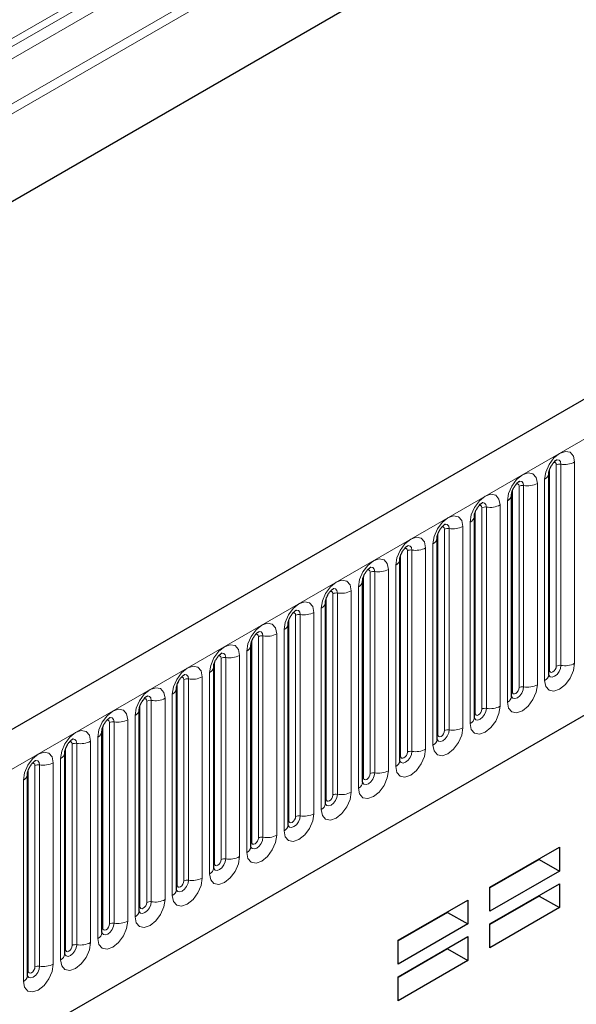
# Model space of a CAD drawing. Units: millimetres. Extents: x 0 to 1506, y 0 to 1228.
# Drawn here: x 120 to 128, y 59 to 74 of the extents above; entities that cross this region are included whole.
import ezdxf

# ---------------------------------------------------------------- set-up
doc = ezdxf.new("R2010")
doc.units = ezdxf.units.MM

msp = doc.modelspace()

# ---------------------------------------------------------------- linework, layer by layer
at = {"color": 8, "linetype": 'Continuous', "lineweight": 18}
for p, q in [((163.1005, 97.4305), (68.2743, 42.6885)), ((163.1276, 97.2982), (68.2743, 42.5406)), ((77.1636, 37.7963), (177.9769, 95.9945)), ((163.1056, 95.9605), (68.2963, 41.2283)), ((80.2161, 35.397), (174.9244, 90.0709)), ((144.0155, 87.3963), (94.8918, 59.0378)), ((143.9416, 87.2328), (94.8178, 58.8743)), ((143.7973, 87.1495), (94.6735, 58.791)), ((143.7732, 86.9522), (94.6495, 58.5937)), ((128.076, 63.892), (128.076, 66.9249)), ((127.699, 63.791), (127.699, 66.8239)), ((127.8001, 63.8493), (127.8001, 66.8822)), ((127.869, 66.8929), (127.869, 63.86)), ((127.6251, 66.6646), (127.6251, 63.6317)), ((127.1384, 63.4674), (127.1384, 66.5003)), ((127.2394, 63.5257), (127.2394, 66.5586)), ((127.3084, 63.5364), (127.3084, 66.5692)), ((127.5154, 66.6013), (127.5154, 63.5684)), ((127.0645, 63.3081), (127.0645, 66.3409)), ((126.5778, 63.1437), (126.5778, 66.1766)), ((126.6788, 63.2021), (126.6788, 66.2349)), ((126.7478, 63.2127), (126.7478, 66.2456)), ((126.9548, 66.2776), (126.9548, 63.2447)), ((126.5038, 62.9844), (126.5038, 66.0173)), ((126.1181, 62.8784), (126.1181, 65.9113)), ((126.1871, 62.8891), (126.1871, 65.9219)), ((126.3941, 65.954), (126.3941, 62.9211)), ((126.0171, 62.8201), (126.0171, 65.853)), ((125.5575, 62.5548), (125.5575, 65.5876)), ((125.6265, 62.5654), (125.6265, 65.5983)), ((125.8335, 65.6303), (125.8335, 62.5974)), ((125.9432, 62.6608), (125.9432, 65.6936)), ((125.4565, 62.4964), (125.4565, 65.5293)), ((125.0659, 62.2418), (125.0659, 65.2747)), ((125.2729, 65.3067), (125.2729, 62.2738)), ((125.3826, 62.3371), (125.3826, 65.37)), ((124.8959, 62.1728), (124.8959, 65.2057)), ((124.9969, 62.2311), (124.9969, 65.264)), ((124.7122, 64.983), (124.7122, 61.9502)), ((124.8219, 62.0135), (124.8219, 65.0463)), ((124.3352, 61.8491), (124.3352, 64.882)), ((124.4362, 61.9075), (124.4362, 64.9403)), ((124.5052, 61.9181), (124.5052, 64.951)), ((124.2613, 61.6898), (124.2613, 64.7227)), ((123.7746, 61.5255), (123.7746, 64.5584)), ((123.8756, 61.5838), (123.8756, 64.6167)), ((123.9446, 61.5945), (123.9446, 64.6274)), ((124.1516, 64.6594), (124.1516, 61.6265)), ((123.7006, 61.3662), (123.7006, 64.399)), ((123.214, 61.2019), (123.214, 64.2347)), ((123.315, 61.2602), (123.315, 64.293)), ((123.384, 61.2708), (123.384, 64.3037)), ((123.591, 64.3357), (123.591, 61.3029)), ((122.7543, 60.9365), (122.7543, 63.9694)), ((122.8233, 60.9472), (122.8233, 63.9801)), ((123.0303, 64.0121), (123.0303, 60.9792)), ((123.14, 61.0425), (123.14, 64.0754)), ((122.6533, 60.8782), (122.6533, 63.9111)), ((122.1937, 60.6129), (122.1937, 63.6457)), ((122.2627, 60.6235), (122.2627, 63.6564)), ((122.4697, 63.6884), (122.4697, 60.6556)), ((122.5794, 60.7189), (122.5794, 63.7518)), ((122.0927, 60.5546), (122.0927, 63.5874)), ((121.9091, 63.3648), (121.9091, 60.3319)), ((122.0187, 60.3952), (122.0187, 63.4281)), ((121.5321, 60.2309), (121.5321, 63.2638)), ((121.6331, 60.2892), (121.6331, 63.3221)), ((121.7021, 60.2999), (121.7021, 63.3328)), ((121.4581, 60.0716), (121.4581, 63.1045)), ((120.9714, 59.9073), (120.9714, 62.9401)), ((121.0724, 59.9656), (121.0724, 62.9984)), ((121.1414, 59.9763), (121.1414, 63.0091)), ((121.3484, 63.0411), (121.3484, 60.0083)), ((120.8975, 59.7479), (120.8975, 62.7808)), ((120.4108, 59.5836), (120.4108, 62.6165)), ((120.5118, 59.6419), (120.5118, 62.6748)), ((120.5808, 59.6526), (120.5808, 62.6855)), ((120.7878, 62.7175), (120.7878, 59.6846)), ((120.3368, 59.4243), (120.3368, 62.4572)), ((119.9512, 59.3183), (119.9512, 62.3512)), ((120.0202, 59.329), (120.0202, 62.3618)), ((120.2271, 62.3938), (120.2271, 59.361)), ((119.8502, 59.26), (119.8502, 62.2928)), ((119.7762, 59.1007), (119.7762, 62.1335))]:
    msp.add_line(p, q, dxfattribs=at)
at = {"color": 7, "linetype": 'Continuous', "lineweight": 25}
for p, q in [((177.6104, 96.3813), (76.7972, 38.1831)), ((163.1056, 95.9605), (68.2963, 41.2283)), ((80.2161, 35.397), (174.9244, 90.0709)), ((127.6879, 63.7192), (127.6879, 66.7521)), ((127.1272, 66.4284), (127.1271, 66.4248)), ((127.1272, 63.3955), (127.1272, 66.4284)), ((126.5666, 66.1048), (126.5665, 66.1011)), ((126.5666, 63.0719), (126.5666, 66.1048)), ((126.0059, 62.7482), (126.0059, 65.7811)), ((126.0059, 65.7811), (126.0059, 65.7775)), ((125.4453, 65.4575), (125.4452, 65.4538)), ((125.4453, 62.4246), (125.4453, 65.4575)), ((124.8847, 65.1338), (124.8846, 65.1302)), ((124.8847, 62.101), (124.8847, 65.1338)), ((124.324, 61.7773), (124.324, 64.8102)), ((124.324, 64.8102), (124.324, 64.8065)), ((123.7634, 64.4865), (123.7633, 64.4829)), ((123.7634, 61.4537), (123.7634, 64.4865)), ((123.2028, 64.1629), (123.2027, 64.1592)), ((123.2028, 61.13), (123.2028, 64.1629)), ((122.6421, 63.8392), (122.642, 63.8356)), ((122.6421, 60.8064), (122.6421, 63.8392)), ((122.0815, 63.5156), (122.0814, 63.5119)), ((122.0815, 60.4827), (122.0815, 63.5156)), ((121.5209, 63.1919), (121.5208, 63.1883)), ((121.5209, 60.1591), (121.5209, 63.1919)), ((120.9602, 62.8683), (120.9601, 62.8647)), ((120.9602, 59.8354), (120.9602, 62.8683)), ((120.3996, 62.5446), (120.3995, 62.541)), ((120.3996, 59.5118), (120.3996, 62.5446)), ((119.839, 62.221), (119.8389, 62.2174)), ((119.839, 59.1881), (119.839, 62.221)), ((126.8007, 60.5189), (127.8476, 61.1232)), ((127.8476, 61.1232), (127.8476, 60.7627)), ((127.5445, 60.9376), (126.8007, 60.5082)), ((127.5445, 60.9483), (127.5445, 60.9376)), ((127.5445, 60.9376), (127.8476, 60.7627)), ((127.8476, 60.7627), (126.8007, 60.1583)), ((126.8007, 59.9674), (127.8476, 60.5718)), ((127.8476, 60.5718), (127.8476, 60.2112)), ((126.8007, 60.1583), (126.8007, 60.5189)), ((127.5445, 60.3862), (126.8007, 59.9568)), ((127.5445, 60.3968), (127.5445, 60.3862)), ((127.5445, 60.3862), (127.8476, 60.2112)), ((125.4195, 59.7215), (126.4664, 60.3259)), ((126.4664, 60.3259), (126.4664, 59.9653)), ((126.1634, 60.1403), (125.4195, 59.7109)), ((126.1634, 60.1509), (126.1634, 60.1403)), ((126.1634, 60.1403), (126.4664, 59.9653)), ((127.8476, 60.2112), (126.8007, 59.6069)), ((126.4664, 59.9653), (125.4195, 59.361)), ((126.8007, 59.6069), (126.8007, 59.9674)), ((125.4195, 59.1701), (126.4664, 59.7745)), ((125.4195, 59.361), (125.4195, 59.7215)), ((126.4664, 59.7745), (126.4664, 59.4139)), ((126.1634, 59.5888), (125.4195, 59.1594)), ((126.1634, 59.5995), (126.1634, 59.5888)), ((126.1634, 59.5888), (126.4664, 59.4139)), ((126.4664, 59.4139), (125.4195, 58.8095)), ((125.4195, 58.8095), (125.4195, 59.1701))]:
    msp.add_line(p, q, dxfattribs=at)
at = {"color": 8, "linetype": 'Continuous', "lineweight": 18, "flags": 128}
for points in [[(128.076, 66.9249), (128.0589, 67.0146), (128.01, 67.0709), (127.9368, 67.0851), (127.8506, 67.0551), (127.7643, 66.9855), (127.6911, 66.8868), (127.6423, 66.7741), (127.6251, 66.6646)], [(127.7596, 66.916), (127.7689, 66.9181), (127.7853, 66.9149), (127.7962, 66.9023), (127.8001, 66.8822)], [(127.8076, 66.9594), (127.8109, 66.9599), (127.8414, 66.9539), (127.8619, 66.9304), (127.869, 66.8929)], [(127.0645, 66.3409), (127.0816, 66.4505), (127.1305, 66.5632), (127.2036, 66.6618), (127.2899, 66.7315), (127.3762, 66.7615), (127.4494, 66.7472), (127.4982, 66.691), (127.5154, 66.6013)], [(127.3084, 66.5692), (127.3012, 66.6067), (127.2808, 66.6303), (127.2502, 66.6362), (127.2466, 66.6357)], [(127.2394, 66.5586), (127.2356, 66.5787), (127.2246, 66.5913), (127.2082, 66.5945), (127.1989, 66.5924)], [(126.5038, 66.0173), (126.521, 66.1268), (126.5699, 66.2395), (126.643, 66.3382), (126.7293, 66.4078), (126.8156, 66.4378), (126.8887, 66.4236), (126.9376, 66.3673), (126.9548, 66.2776)], [(126.7478, 66.2456), (126.7406, 66.2831), (126.7202, 66.3066), (126.6896, 66.3126), (126.686, 66.3121)], [(126.6788, 66.2349), (126.6749, 66.255), (126.664, 66.2676), (126.6476, 66.2708), (126.6383, 66.2687)], [(125.9432, 65.6936), (125.9603, 65.8032), (126.0092, 65.9159), (126.0824, 66.0145), (126.1687, 66.0842), (126.2549, 66.1142), (126.3281, 66.0999), (126.377, 66.0437), (126.3941, 65.954)], [(126.1181, 65.9113), (126.1143, 65.9314), (126.1034, 65.944), (126.087, 65.9472), (126.0777, 65.9451)], [(126.1871, 65.9219), (126.18, 65.9595), (126.1595, 65.983), (126.129, 65.9889), (126.1254, 65.9885)], [(125.3826, 65.37), (125.3997, 65.4795), (125.4486, 65.5922), (125.5217, 65.6909), (125.608, 65.7605), (125.6943, 65.7905), (125.7675, 65.7763), (125.8163, 65.72), (125.8335, 65.6303)], [(125.5575, 65.5876), (125.5537, 65.6077), (125.5427, 65.6203), (125.5263, 65.6235), (125.517, 65.6214)], [(125.6265, 65.5983), (125.6193, 65.6358), (125.5989, 65.6593), (125.5683, 65.6653), (125.5647, 65.6648)], [(124.8219, 65.0463), (124.8391, 65.1559), (124.888, 65.2686), (124.9611, 65.3672), (125.0474, 65.4369), (125.1337, 65.4669), (125.2068, 65.4527), (125.2557, 65.3964), (125.2729, 65.3067)], [(124.9969, 65.264), (124.993, 65.2841), (124.9821, 65.2967), (124.9657, 65.2999), (124.9564, 65.2978)], [(125.0659, 65.2747), (125.0587, 65.3122), (125.0383, 65.3357), (125.0077, 65.3416), (125.0041, 65.3412)], [(124.2613, 64.7227), (124.2784, 64.8322), (124.3273, 64.9449), (124.4005, 65.0436), (124.4868, 65.1132), (124.573, 65.1432), (124.6462, 65.129), (124.6951, 65.0727), (124.7122, 64.983)], [(124.4362, 64.9403), (124.4324, 64.9604), (124.4215, 64.973), (124.4051, 64.9762), (124.3958, 64.9741)], [(124.5052, 64.951), (124.4981, 64.9885), (124.4776, 65.012), (124.4471, 65.018), (124.4435, 65.0175)], [(123.7006, 64.399), (123.7178, 64.5086), (123.7667, 64.6213), (123.8398, 64.7199), (123.9261, 64.7896), (124.0124, 64.8196), (124.0856, 64.8054), (124.1344, 64.7491), (124.1516, 64.6594)], [(123.9446, 64.6274), (123.9374, 64.6649), (123.917, 64.6884), (123.8864, 64.6943), (123.8828, 64.6939)], [(123.8756, 64.6167), (123.8718, 64.6368), (123.8608, 64.6494), (123.8444, 64.6526), (123.8351, 64.6505)], [(123.14, 64.0754), (123.1572, 64.1849), (123.2061, 64.2976), (123.2792, 64.3963), (123.3655, 64.4659), (123.4518, 64.4959), (123.5249, 64.4817), (123.5738, 64.4255), (123.591, 64.3357)], [(123.315, 64.293), (123.3111, 64.3131), (123.3002, 64.3257), (123.2838, 64.3289), (123.2745, 64.3268)], [(123.384, 64.3037), (123.3768, 64.3412), (123.3564, 64.3647), (123.3258, 64.3707), (123.3222, 64.3702)], [(122.5794, 63.7518), (122.5965, 63.8613), (122.6454, 63.974), (122.7186, 64.0727), (122.8048, 64.1423), (122.8911, 64.1723), (122.9643, 64.1581), (123.0132, 64.1018), (123.0303, 64.0121)], [(122.7543, 63.9694), (122.7505, 63.9895), (122.7395, 64.0021), (122.7232, 64.0053), (122.7139, 64.0032)], [(122.8233, 63.9801), (122.8162, 64.0176), (122.7957, 64.0411), (122.7652, 64.047), (122.7616, 64.0466)], [(122.0187, 63.4281), (122.0359, 63.5377), (122.0848, 63.6503), (122.1579, 63.749), (122.2442, 63.8186), (122.3305, 63.8486), (122.4036, 63.8344), (122.4525, 63.7782), (122.4697, 63.6884)], [(127.6251, 63.6317), (127.6423, 63.542), (127.6911, 63.4857), (127.7643, 63.4715), (127.8506, 63.5015), (127.9368, 63.5711), (128.01, 63.6698), (128.0589, 63.7825), (128.076, 63.892)], [(127.869, 63.86), (127.8619, 63.8142), (127.8414, 63.7671), (127.8109, 63.7259), (127.7748, 63.6968), (127.7387, 63.6842), (127.7082, 63.6902), (127.6877, 63.7137), (127.6867, 63.7161)], [(127.6879, 63.7827), (127.6929, 63.787), (127.699, 63.791)], [(127.699, 63.791), (127.7029, 63.7709), (127.7138, 63.7583), (127.7302, 63.7551), (127.7495, 63.7619), (127.7689, 63.7775), (127.7853, 63.7996), (127.7962, 63.8248), (127.8001, 63.8493)], [(122.1937, 63.6457), (122.1899, 63.6658), (122.1789, 63.6784), (122.1625, 63.6816), (122.1532, 63.6795)], [(122.2627, 63.6564), (122.2555, 63.6939), (122.2351, 63.7174), (122.2045, 63.7234), (122.2009, 63.7229)], [(121.4581, 63.1045), (121.4753, 63.214), (121.5241, 63.3267), (121.5973, 63.4254), (121.6836, 63.495), (121.7699, 63.525), (121.843, 63.5108), (121.8919, 63.4545), (121.9091, 63.3648)], [(127.5154, 63.5684), (127.4982, 63.4588), (127.4494, 63.3462), (127.3762, 63.2475), (127.2899, 63.1779), (127.2036, 63.1479), (127.1305, 63.1621), (127.0816, 63.2183), (127.0645, 63.3081)], [(127.1261, 63.3923), (127.1271, 63.39), (127.1475, 63.3665), (127.1781, 63.3606), (127.2142, 63.3731), (127.2502, 63.4022), (127.2808, 63.4435), (127.3012, 63.4906), (127.3084, 63.5364)], [(127.2394, 63.5257), (127.2356, 63.5012), (127.2246, 63.4759), (127.2082, 63.4538), (127.1889, 63.4382), (127.1696, 63.4315), (127.1532, 63.4347), (127.1422, 63.4473), (127.1384, 63.4674)], [(121.6331, 63.3221), (121.6292, 63.3422), (121.6183, 63.3548), (121.6019, 63.358), (121.5926, 63.3559)], [(121.7021, 63.3328), (121.6949, 63.3703), (121.6745, 63.3938), (121.6439, 63.3997), (121.6403, 63.3993)], [(127.1384, 63.4674), (127.1322, 63.4633), (127.1272, 63.459)], [(120.8975, 62.7808), (120.9146, 62.8904), (120.9635, 63.003), (121.0367, 63.1017), (121.1229, 63.1713), (121.2092, 63.2013), (121.2824, 63.1871), (121.3313, 63.1309), (121.3484, 63.0411)], [(126.9548, 63.2447), (126.9376, 63.1352), (126.8887, 63.0225), (126.8156, 62.9238), (126.7293, 62.8542), (126.643, 62.8242), (126.5699, 62.8384), (126.521, 62.8947), (126.5038, 62.9844)], [(126.5655, 63.0687), (126.5665, 63.0664), (126.5869, 63.0429), (126.6175, 63.0369), (126.6535, 63.0495), (126.6896, 63.0786), (126.7202, 63.1198), (126.7406, 63.1669), (126.7478, 63.2127)], [(126.6788, 63.2021), (126.6749, 63.1775), (126.664, 63.1523), (126.6476, 63.1302), (126.6283, 63.1146), (126.6089, 63.1079), (126.5926, 63.111), (126.5816, 63.1236), (126.5778, 63.1437)], [(121.1414, 63.0091), (121.1343, 63.0466), (121.1138, 63.0701), (121.0833, 63.0761), (121.0797, 63.0756)], [(126.5778, 63.1437), (126.5716, 63.1397), (126.5666, 63.1354)], [(121.0724, 62.9984), (121.0686, 63.0185), (121.0576, 63.0311), (121.0413, 63.0343), (121.0319, 63.0322)], [(126.3941, 62.9211), (126.377, 62.8116), (126.3281, 62.6989), (126.2549, 62.6002), (126.1687, 62.5306), (126.0824, 62.5006), (126.0092, 62.5148), (125.9603, 62.571), (125.9432, 62.6608)], [(120.3368, 62.4572), (120.354, 62.5667), (120.4029, 62.6794), (120.476, 62.7781), (120.5623, 62.8477), (120.6486, 62.8777), (120.7217, 62.8635), (120.7706, 62.8072), (120.7878, 62.7175)], [(120.5808, 62.6855), (120.5736, 62.723), (120.5532, 62.7465), (120.5226, 62.7524), (120.519, 62.752)], [(126.0048, 62.745), (126.0058, 62.7428), (126.0263, 62.7192), (126.0568, 62.7133), (126.0929, 62.7258), (126.129, 62.7549), (126.1595, 62.7962), (126.18, 62.8433), (126.1871, 62.8891)], [(126.0171, 62.8201), (126.011, 62.816), (126.0059, 62.8117)], [(126.1181, 62.8784), (126.1143, 62.8539), (126.1034, 62.8286), (126.087, 62.8065), (126.0676, 62.7909), (126.0483, 62.7842), (126.0319, 62.7874), (126.021, 62.8), (126.0171, 62.8201)], [(120.5118, 62.6748), (120.508, 62.6949), (120.497, 62.7075), (120.4806, 62.7107), (120.4713, 62.7086)], [(125.8335, 62.5974), (125.8163, 62.4879), (125.7675, 62.3752), (125.6943, 62.2766), (125.608, 62.2069), (125.5217, 62.1769), (125.4486, 62.1911), (125.3997, 62.2474), (125.3826, 62.3371)], [(119.7762, 62.1335), (119.7934, 62.2431), (119.8422, 62.3557), (119.9154, 62.4544), (120.0017, 62.524), (120.088, 62.554), (120.1611, 62.5398), (120.21, 62.4836), (120.2271, 62.3938)], [(125.4442, 62.4214), (125.4452, 62.4191), (125.4656, 62.3956), (125.4962, 62.3897), (125.5323, 62.4022), (125.5683, 62.4313), (125.5989, 62.4725), (125.6193, 62.5196), (125.6265, 62.5654)], [(125.4565, 62.4964), (125.4503, 62.4924), (125.4453, 62.4881)], [(125.5575, 62.5548), (125.5537, 62.5302), (125.5427, 62.505), (125.5263, 62.4829), (125.507, 62.4673), (125.4877, 62.4606), (125.4713, 62.4637), (125.4603, 62.4763), (125.4565, 62.4964)], [(119.9512, 62.3512), (119.9473, 62.3713), (119.9364, 62.3839), (119.92, 62.387), (119.9107, 62.3849)], [(120.0202, 62.3618), (120.013, 62.3993), (119.9926, 62.4228), (119.962, 62.4288), (119.9584, 62.4283)], [(125.2729, 62.2738), (125.2557, 62.1643), (125.2068, 62.0516), (125.1337, 61.9529), (125.0474, 61.8833), (124.9611, 61.8533), (124.888, 61.8675), (124.8391, 61.9237), (124.8219, 62.0135)], [(124.8836, 62.0977), (124.8846, 62.0955), (124.905, 62.0719), (124.9356, 62.066), (124.9716, 62.0785), (125.0077, 62.1076), (125.0383, 62.1489), (125.0587, 62.196), (125.0659, 62.2418)], [(124.8959, 62.1728), (124.8897, 62.1687), (124.8847, 62.1644)], [(124.9969, 62.2311), (124.993, 62.2066), (124.9821, 62.1813), (124.9657, 62.1592), (124.9464, 62.1436), (124.927, 62.1369), (124.9107, 62.1401), (124.8997, 62.1527), (124.8959, 62.1728)], [(124.7122, 61.9502), (124.6951, 61.8406), (124.6462, 61.7279), (124.573, 61.6293), (124.4868, 61.5596), (124.4005, 61.5296), (124.3273, 61.5438), (124.2784, 61.6001), (124.2613, 61.6898)], [(124.3229, 61.7741), (124.3239, 61.7718), (124.3443, 61.7483), (124.3749, 61.7424), (124.411, 61.7549), (124.4471, 61.784), (124.4776, 61.8252), (124.4981, 61.8723), (124.5052, 61.9181)], [(124.4362, 61.9075), (124.4324, 61.8829), (124.4215, 61.8577), (124.4051, 61.8356), (124.3857, 61.82), (124.3664, 61.8133), (124.35, 61.8164), (124.3391, 61.829), (124.3352, 61.8491)], [(124.3352, 61.8491), (124.3291, 61.8451), (124.324, 61.8408)], [(124.1516, 61.6265), (124.1344, 61.517), (124.0856, 61.4043), (124.0124, 61.3056), (123.9261, 61.236), (123.8398, 61.206), (123.7667, 61.2202), (123.7178, 61.2765), (123.7006, 61.3662)], [(123.7623, 61.4504), (123.7633, 61.4482), (123.7837, 61.4247), (123.8143, 61.4187), (123.8504, 61.4312), (123.8864, 61.4604), (123.917, 61.5016), (123.9374, 61.5487), (123.9446, 61.5945)], [(123.8756, 61.5838), (123.8718, 61.5593), (123.8608, 61.534), (123.8444, 61.5119), (123.8251, 61.4963), (123.8058, 61.4896), (123.7894, 61.4928), (123.7784, 61.5054), (123.7746, 61.5255)], [(123.7746, 61.5255), (123.7684, 61.5214), (123.7634, 61.5171)], [(123.591, 61.3029), (123.5738, 61.1933), (123.5249, 61.0806), (123.4518, 60.982), (123.3655, 60.9123), (123.2792, 60.8823), (123.2061, 60.8966), (123.1572, 60.9528), (123.14, 61.0425)], [(123.2017, 61.1268), (123.2026, 61.1245), (123.2231, 61.101), (123.2537, 61.0951), (123.2897, 61.1076), (123.3258, 61.1367), (123.3564, 61.1779), (123.3768, 61.2251), (123.384, 61.2708)], [(123.214, 61.2019), (123.2078, 61.1978), (123.2028, 61.1935)], [(123.315, 61.2602), (123.3111, 61.2356), (123.3002, 61.2104), (123.2838, 61.1883), (123.2645, 61.1727), (123.2451, 61.166), (123.2288, 61.1692), (123.2178, 61.1818), (123.214, 61.2019)], [(123.0303, 60.9792), (123.0132, 60.8697), (122.9643, 60.757), (122.8911, 60.6583), (122.8048, 60.5887), (122.7186, 60.5587), (122.6454, 60.5729), (122.5965, 60.6292), (122.5794, 60.7189)], [(122.641, 60.8031), (122.642, 60.8009), (122.6624, 60.7774), (122.693, 60.7714), (122.7291, 60.784), (122.7652, 60.8131), (122.7957, 60.8543), (122.8162, 60.9014), (122.8233, 60.9472)], [(122.6533, 60.8782), (122.6472, 60.8742), (122.6421, 60.8698)], [(122.7543, 60.9365), (122.7505, 60.912), (122.7395, 60.8867), (122.7232, 60.8646), (122.7038, 60.849), (122.6845, 60.8423), (122.6681, 60.8455), (122.6572, 60.8581), (122.6533, 60.8782)], [(122.4697, 60.6556), (122.4525, 60.546), (122.4036, 60.4333), (122.3305, 60.3347), (122.2442, 60.265), (122.1579, 60.235), (122.0848, 60.2493), (122.0359, 60.3055), (122.0187, 60.3952)], [(122.0927, 60.5546), (122.0865, 60.5505), (122.0815, 60.5462)], [(122.0818, 60.4763), (122.1018, 60.4537), (122.1324, 60.4478), (122.1685, 60.4603), (122.2045, 60.4894), (122.2351, 60.5307), (122.2555, 60.5778), (122.2627, 60.6235)], [(122.1937, 60.6129), (122.1899, 60.5883), (122.1789, 60.5631), (122.1625, 60.541), (122.1432, 60.5254), (122.1239, 60.5187), (122.1075, 60.5219), (122.0965, 60.5345), (122.0927, 60.5546)], [(121.9091, 60.3319), (121.8919, 60.2224), (121.843, 60.1097), (121.7699, 60.011), (121.6836, 59.9414), (121.5973, 59.9114), (121.5241, 59.9256), (121.4753, 59.9819), (121.4581, 60.0716)], [(121.5198, 60.1558), (121.5207, 60.1536), (121.5412, 60.1301), (121.5718, 60.1241), (121.6078, 60.1367), (121.6439, 60.1658), (121.6745, 60.207), (121.6949, 60.2541), (121.7021, 60.2999)], [(121.5321, 60.2309), (121.5259, 60.2269), (121.5209, 60.2225)], [(121.6331, 60.2892), (121.6292, 60.2647), (121.6183, 60.2394), (121.6019, 60.2173), (121.5826, 60.2017), (121.5632, 60.195), (121.5468, 60.1982), (121.5359, 60.2108), (121.5321, 60.2309)], [(121.3484, 60.0083), (121.3313, 59.8987), (121.2824, 59.786), (121.2092, 59.6874), (121.1229, 59.6177), (121.0367, 59.5877), (120.9635, 59.602), (120.9146, 59.6582), (120.8975, 59.7479)], [(120.9605, 59.829), (120.9805, 59.8064), (121.0111, 59.8005), (121.0472, 59.813), (121.0833, 59.8421), (121.1138, 59.8834), (121.1343, 59.9305), (121.1414, 59.9763)], [(121.0724, 59.9656), (121.0686, 59.941), (121.0576, 59.9158), (121.0413, 59.8937), (121.0219, 59.8781), (121.0026, 59.8714), (120.9862, 59.8746), (120.9753, 59.8872), (120.9714, 59.9073)], [(120.9714, 59.9073), (120.9653, 59.9032), (120.9602, 59.8989)], [(120.7878, 59.6846), (120.7706, 59.5751), (120.7217, 59.4624), (120.6486, 59.3637), (120.5623, 59.2941), (120.476, 59.2641), (120.4029, 59.2783), (120.354, 59.3346), (120.3368, 59.4243)], [(120.3985, 59.5085), (120.3995, 59.5063), (120.4199, 59.4828), (120.4505, 59.4768), (120.4865, 59.4894), (120.5226, 59.5185), (120.5532, 59.5597), (120.5736, 59.6068), (120.5808, 59.6526)], [(120.5118, 59.6419), (120.508, 59.6174), (120.497, 59.5922), (120.4806, 59.57), (120.4613, 59.5545), (120.442, 59.5477), (120.4256, 59.5509), (120.4146, 59.5635), (120.4108, 59.5836)], [(120.4108, 59.5836), (120.4046, 59.5796), (120.3996, 59.5752)], [(120.2271, 59.361), (120.21, 59.2514), (120.1611, 59.1387), (120.088, 59.0401), (120.0017, 58.9704), (119.9154, 58.9405), (119.8422, 58.9547), (119.7934, 59.0109), (119.7762, 59.1007)], [(119.8379, 59.1849), (119.8388, 59.1826), (119.8593, 59.1591), (119.8898, 59.1532), (119.9259, 59.1657), (119.962, 59.1948), (119.9926, 59.2361), (120.013, 59.2832), (120.0202, 59.329)], [(119.8502, 59.26), (119.844, 59.2559), (119.839, 59.2516)], [(119.9512, 59.3183), (119.9473, 59.2937), (119.9364, 59.2685), (119.92, 59.2464), (119.9007, 59.2308), (119.8813, 59.2241), (119.8649, 59.2273), (119.854, 59.2399), (119.8502, 59.26)]]:
    msp.add_lwpolyline(points, dxfattribs=at)
at = {"color": 8, "linetype": 'Continuous', "lineweight": 18}
for centre, radius, start, end in [((127.9249, 67.2171), 0.3289, 260.2289, 297.35717), ((127.5862, 66.7586), 0.1017, 292.48046, 357.42838), ((127.8504, 66.7848), 0.1096, 80.2289, 117.35717), ((127.2898, 66.4612), 0.1096, 80.2289, 117.35717), ((127.3642, 66.8934), 0.3289, 260.2289, 297.35717), ((127.0185, 66.4406), 0.1097, 294.73305, 351.71273), ((126.7292, 66.1375), 0.1096, 80.2289, 117.35717), ((126.8036, 66.5698), 0.3289, 260.2289, 297.35717), ((126.4579, 66.1169), 0.1097, 294.73305, 351.71273), ((126.1685, 65.8139), 0.1096, 80.2289, 117.35717), ((126.243, 66.2461), 0.3289, 260.2289, 297.35717), ((125.8973, 65.7933), 0.1097, 294.73305, 351.71273), ((125.6079, 65.4902), 0.1096, 80.2289, 117.35717), ((125.6823, 65.9225), 0.3289, 260.2289, 297.35717), ((125.3366, 65.4696), 0.1097, 294.73305, 351.71273), ((125.0473, 65.1666), 0.1096, 80.2289, 117.35717), ((125.1217, 65.5988), 0.3289, 260.2289, 297.35717), ((124.776, 65.146), 0.1097, 294.73305, 351.71273), ((124.5611, 65.2752), 0.3289, 260.2289, 297.35717), ((124.4866, 64.8429), 0.1096, 80.2289, 117.35717), ((124.2154, 64.8224), 0.1097, 294.73305, 351.71273), ((123.926, 64.5193), 0.1096, 80.2289, 117.35717), ((124.0004, 64.9515), 0.3289, 260.2289, 297.35717), ((123.6547, 64.4987), 0.1097, 294.73305, 351.71273), ((123.3654, 64.1957), 0.1096, 80.2289, 117.35717), ((123.4398, 64.6279), 0.3289, 260.2289, 297.35717), ((123.0941, 64.1751), 0.1097, 294.73305, 351.71273), ((122.8047, 63.872), 0.1096, 80.2289, 117.35717), ((122.8792, 64.3042), 0.3289, 260.2289, 297.35717), ((122.5335, 63.8514), 0.1097, 294.73305, 351.71273), ((127.8504, 63.752), 0.1096, 80.2289, 117.35717), ((127.9249, 64.1842), 0.3289, 260.2289, 297.35717), ((122.2441, 63.5484), 0.1096, 80.2289, 117.35717), ((122.3185, 63.9806), 0.3289, 260.2289, 297.35717), ((127.5801, 63.7302), 0.1083, 294.52506, 354.1548), ((121.9728, 63.5278), 0.1097, 294.73305, 351.71273), ((127.2898, 63.4283), 0.1096, 80.2289, 117.35717), ((127.3642, 63.8605), 0.3289, 260.2289, 297.35717), ((121.7579, 63.6569), 0.3289, 260.2289, 297.35717), ((127.0195, 63.4066), 0.1083, 294.52506, 354.1548), ((121.6835, 63.2247), 0.1096, 80.2289, 117.35717), ((126.7292, 63.1047), 0.1096, 80.2289, 117.35717), ((126.8036, 63.5369), 0.3289, 260.2289, 297.35717), ((121.4122, 63.2041), 0.1097, 294.73305, 351.71273), ((126.4589, 63.0829), 0.1083, 294.52506, 354.1548), ((121.1228, 62.9011), 0.1096, 80.2289, 117.35717), ((121.1973, 63.3333), 0.3289, 260.2289, 297.35717), ((126.243, 63.2132), 0.3289, 260.2289, 297.35717), ((120.8516, 62.8805), 0.1097, 294.73305, 351.71273), ((125.8982, 62.7593), 0.1083, 294.52506, 354.1548), ((126.1685, 62.781), 0.1096, 80.2289, 117.35717), ((120.5622, 62.5774), 0.1096, 80.2289, 117.35717), ((120.6366, 63.0096), 0.3289, 260.2289, 297.35717), ((125.6823, 62.8896), 0.3289, 260.2289, 297.35717), ((120.2909, 62.5568), 0.1097, 294.73305, 351.71273), ((125.6079, 62.4574), 0.1096, 80.2289, 117.35717), ((120.0016, 62.2538), 0.1096, 80.2289, 117.35717), ((120.076, 62.686), 0.3289, 260.2289, 297.35717), ((125.3376, 62.4356), 0.1083, 294.52506, 354.1548), ((119.7303, 62.2332), 0.1097, 294.73305, 351.71273), ((125.0473, 62.1337), 0.1096, 80.2289, 117.35717), ((125.1217, 62.566), 0.3289, 260.2289, 297.35717), ((124.777, 62.112), 0.1083, 294.52506, 354.1548), ((124.4866, 61.8101), 0.1096, 80.2289, 117.35717), ((124.5611, 62.2423), 0.3289, 260.2289, 297.35717), ((124.2163, 61.7883), 0.1083, 294.52506, 354.1548), ((123.926, 61.4864), 0.1096, 80.2289, 117.35717), ((124.0004, 61.9187), 0.3289, 260.2289, 297.35717), ((123.6557, 61.4647), 0.1083, 294.52506, 354.1548), ((123.3654, 61.1628), 0.1096, 80.2289, 117.35717), ((123.4398, 61.595), 0.3289, 260.2289, 297.35717), ((123.0951, 61.141), 0.1083, 294.52506, 354.1548), ((122.8792, 61.2714), 0.3289, 260.2289, 297.35717), ((122.8047, 60.8391), 0.1096, 80.2289, 117.35717), ((122.5344, 60.8174), 0.1083, 294.52506, 354.1548), ((122.2441, 60.5155), 0.1096, 80.2289, 117.35717), ((122.3185, 60.9477), 0.3289, 260.2289, 297.35717), ((121.9738, 60.4937), 0.1083, 294.52506, 354.1548), ((121.6835, 60.1918), 0.1096, 80.2289, 117.35717), ((121.7579, 60.6241), 0.3289, 260.2289, 297.35717), ((121.4132, 60.1701), 0.1083, 294.52506, 354.1548), ((121.1228, 59.8682), 0.1096, 80.2289, 117.35717), ((121.1973, 60.3004), 0.3289, 260.2289, 297.35717), ((120.8525, 59.8464), 0.1083, 294.52506, 354.1548), ((120.5622, 59.5445), 0.1096, 80.2289, 117.35717), ((120.6366, 59.9768), 0.3289, 260.2289, 297.35717), ((120.2919, 59.5228), 0.1083, 294.52506, 354.1548), ((120.076, 59.6531), 0.3289, 260.2289, 297.35717), ((119.7313, 59.1991), 0.1083, 294.52506, 354.1548), ((120.0016, 59.2209), 0.1096, 80.2289, 117.35717)]:
    msp.add_arc(centre, radius, start, end, dxfattribs=at)
at = {"color": 7, "linetype": 'Continuous', "lineweight": 25}
for points, knots in [([(127.6879, 66.7521), (127.6881, 66.758), (127.6886, 66.7704), (127.696, 66.8032), (127.7113, 66.8429), (127.7352, 66.8856), (127.7635, 66.9219), (127.7892, 66.9462), (127.8091, 66.9591), (127.8118, 66.96), (127.8132, 66.9605)], [0, 0, 0, 0, 0.1088923, 0.2265392, 0.3558497, 0.4961438, 0.6408069, 0.7634905, 0.8767481, 1, 1, 1, 1]), ([(127.1272, 66.4284), (127.1275, 66.4344), (127.128, 66.4468), (127.1353, 66.4795), (127.1506, 66.5193), (127.1745, 66.562), (127.2029, 66.5983), (127.2286, 66.6225), (127.2485, 66.6355), (127.2512, 66.6364), (127.2526, 66.6368)], [0, 0, 0, 0, 0.1088923, 0.2265392, 0.3558497, 0.4961438, 0.6408069, 0.7634905, 0.8767481, 1, 1, 1, 1]), ([(126.5666, 66.1048), (126.5668, 66.1107), (126.5673, 66.1231), (126.5747, 66.1559), (126.59, 66.1956), (126.6139, 66.2383), (126.6422, 66.2746), (126.668, 66.2989), (126.6879, 66.3118), (126.6906, 66.3127), (126.692, 66.3132)], [0, 0, 0, 0, 0.1088923, 0.2265392, 0.3558497, 0.4961438, 0.6408069, 0.7634905, 0.8767481, 1, 1, 1, 1]), ([(126.0059, 65.7811), (126.0062, 65.7871), (126.0067, 65.7995), (126.0141, 65.8322), (126.0294, 65.872), (126.0532, 65.9147), (126.0816, 65.951), (126.1073, 65.9752), (126.1272, 65.9882), (126.1299, 65.9891), (126.1313, 65.9895)], [0, 0, 0, 0, 0.1088923, 0.2265392, 0.3558497, 0.4961438, 0.6408069, 0.7634905, 0.8767481, 1, 1, 1, 1]), ([(125.4453, 65.4575), (125.4456, 65.4634), (125.4461, 65.4758), (125.4534, 65.5086), (125.4687, 65.5483), (125.4926, 65.591), (125.521, 65.6273), (125.5467, 65.6516), (125.5666, 65.6645), (125.5693, 65.6654), (125.5707, 65.6659)], [0, 0, 0, 0, 0.1088923, 0.2265392, 0.3558497, 0.4961438, 0.6408069, 0.7634905, 0.8767481, 1, 1, 1, 1]), ([(124.8847, 65.1338), (124.8849, 65.1398), (124.8854, 65.1522), (124.8928, 65.1849), (124.9081, 65.2247), (124.932, 65.2674), (124.9603, 65.3037), (124.9861, 65.3279), (125.006, 65.3409), (125.0087, 65.3418), (125.0101, 65.3422)], [0, 0, 0, 0, 0.1088923, 0.2265392, 0.3558497, 0.4961438, 0.6408069, 0.7634905, 0.8767481, 1, 1, 1, 1]), ([(124.324, 64.8102), (124.3243, 64.8161), (124.3248, 64.8285), (124.3322, 64.8613), (124.3475, 64.901), (124.3713, 64.9437), (124.3997, 64.98), (124.4254, 65.0043), (124.4453, 65.0172), (124.448, 65.0181), (124.4494, 65.0186)], [0, 0, 0, 0, 0.1088923, 0.2265392, 0.3558497, 0.4961438, 0.6408069, 0.7634905, 0.8767481, 1, 1, 1, 1]), ([(123.7634, 64.4865), (123.7637, 64.4925), (123.7642, 64.5049), (123.7715, 64.5376), (123.7868, 64.5774), (123.8107, 64.6201), (123.8391, 64.6564), (123.8648, 64.6806), (123.8847, 64.6936), (123.8874, 64.6945), (123.8888, 64.695)], [0, 0, 0, 0, 0.1088923, 0.2265392, 0.3558497, 0.4961438, 0.6408069, 0.7634905, 0.8767481, 1, 1, 1, 1]), ([(123.2028, 64.1629), (123.203, 64.1688), (123.2035, 64.1812), (123.2109, 64.214), (123.2262, 64.2537), (123.2501, 64.2964), (123.2784, 64.3327), (123.3042, 64.357), (123.3241, 64.3699), (123.3267, 64.3708), (123.3281, 64.3713)], [0, 0, 0, 0, 0.1088923, 0.2265392, 0.3558497, 0.4961438, 0.6408069, 0.7634905, 0.8767481, 1, 1, 1, 1]), ([(122.6421, 63.8392), (122.6424, 63.8452), (122.6429, 63.8576), (122.6503, 63.8904), (122.6656, 63.9301), (122.6894, 63.9728), (122.7178, 64.0091), (122.7435, 64.0333), (122.7634, 64.0463), (122.7661, 64.0472), (122.7675, 64.0477)], [0, 0, 0, 0, 0.1088923, 0.2265392, 0.3558497, 0.4961438, 0.6408069, 0.7634905, 0.8767481, 1, 1, 1, 1]), ([(122.0815, 63.5156), (122.0818, 63.5215), (122.0823, 63.5339), (122.0896, 63.5667), (122.1049, 63.6064), (122.1288, 63.6492), (122.1572, 63.6854), (122.1829, 63.7097), (122.2028, 63.7227), (122.2055, 63.7235), (122.2069, 63.724)], [0, 0, 0, 0, 0.1088923, 0.2265392, 0.3558497, 0.4961438, 0.6408069, 0.7634905, 0.8767481, 1, 1, 1, 1]), ([(127.6879, 63.7129), (127.688, 63.7123), (127.6886, 63.7104), (127.6881, 63.7156), (127.6879, 63.7192)], [0, 0, 0, 0, 0.305113, 1, 1, 1, 1]), ([(121.5209, 63.1919), (121.5211, 63.1979), (121.5216, 63.2103), (121.529, 63.2431), (121.5443, 63.2828), (121.5682, 63.3255), (121.5965, 63.3618), (121.6223, 63.386), (121.6422, 63.399), (121.6448, 63.3999), (121.6462, 63.4004)], [0, 0, 0, 0, 0.1088923, 0.2265392, 0.3558497, 0.4961438, 0.6408069, 0.7634905, 0.8767481, 1, 1, 1, 1]), ([(127.1272, 63.3892), (127.1274, 63.3887), (127.1279, 63.3868), (127.1275, 63.3919), (127.1272, 63.3955)], [0, 0, 0, 0, 0.305113, 1, 1, 1, 1]), ([(120.9602, 62.8683), (120.9605, 62.8742), (120.961, 62.8866), (120.9683, 62.9194), (120.9837, 62.9592), (121.0075, 63.0019), (121.0359, 63.0381), (121.0616, 63.0624), (121.0815, 63.0754), (121.0842, 63.0763), (121.0856, 63.0767)], [0, 0, 0, 0, 0.1088923, 0.2265392, 0.3558497, 0.4961438, 0.6408069, 0.7634905, 0.8767481, 1, 1, 1, 1]), ([(126.5666, 63.0656), (126.5668, 63.065), (126.5673, 63.0631), (126.5669, 63.0683), (126.5666, 63.0719)], [0, 0, 0, 0, 0.305113, 1, 1, 1, 1]), ([(120.3996, 62.5446), (120.3998, 62.5506), (120.4004, 62.563), (120.4077, 62.5958), (120.423, 62.6355), (120.4469, 62.6782), (120.4753, 62.7145), (120.501, 62.7387), (120.5209, 62.7517), (120.5236, 62.7526), (120.525, 62.7531)], [0, 0, 0, 0, 0.1088923, 0.2265392, 0.3558497, 0.4961438, 0.6408069, 0.7634905, 0.8767481, 1, 1, 1, 1]), ([(126.006, 62.7419), (126.0061, 62.7414), (126.0066, 62.7395), (126.0062, 62.7446), (126.0059, 62.7482)], [0, 0, 0, 0, 0.305113, 1, 1, 1, 1]), ([(119.839, 62.221), (119.8392, 62.227), (119.8397, 62.2394), (119.8471, 62.2721), (119.8624, 62.3119), (119.8863, 62.3546), (119.9146, 62.3908), (119.9404, 62.4151), (119.9603, 62.4281), (119.9629, 62.429), (119.9643, 62.4294)], [0, 0, 0, 0, 0.1088923, 0.2265392, 0.3558497, 0.4961438, 0.6408069, 0.7634905, 0.8767481, 1, 1, 1, 1]), ([(125.4453, 62.4183), (125.4455, 62.4177), (125.446, 62.4158), (125.4456, 62.421), (125.4453, 62.4246)], [0, 0, 0, 0, 0.305113, 1, 1, 1, 1]), ([(124.8847, 62.0946), (124.8849, 62.0941), (124.8854, 62.0922), (124.885, 62.0973), (124.8847, 62.101)], [0, 0, 0, 0, 0.305113, 1, 1, 1, 1]), ([(124.3241, 61.771), (124.3242, 61.7704), (124.3247, 61.7685), (124.3243, 61.7737), (124.324, 61.7773)], [0, 0, 0, 0, 0.305113, 1, 1, 1, 1]), ([(123.7634, 61.4473), (123.7636, 61.4468), (123.7641, 61.4449), (123.7637, 61.4501), (123.7634, 61.4537)], [0, 0, 0, 0, 0.305113, 1, 1, 1, 1]), ([(123.2028, 61.1237), (123.203, 61.1231), (123.2035, 61.1212), (123.2031, 61.1264), (123.2028, 61.13)], [0, 0, 0, 0, 0.305113, 1, 1, 1, 1]), ([(122.6422, 60.8001), (122.6423, 60.7995), (122.6428, 60.7976), (122.6424, 60.8028), (122.6421, 60.8064)], [0, 0, 0, 0, 0.305113, 1, 1, 1, 1]), ([(122.0815, 60.4764), (122.0817, 60.4758), (122.0822, 60.4739), (122.0818, 60.4791), (122.0815, 60.4827)], [0, 0, 0, 0, 0.305113, 1, 1, 1, 1]), ([(121.5209, 60.1528), (121.5211, 60.1522), (121.5216, 60.1503), (121.5212, 60.1555), (121.5209, 60.1591)], [0, 0, 0, 0, 0.305113, 1, 1, 1, 1]), ([(120.9603, 59.8291), (120.9604, 59.8285), (120.9609, 59.8266), (120.9605, 59.8318), (120.9602, 59.8354)], [0, 0, 0, 0, 0.305113, 1, 1, 1, 1]), ([(120.3996, 59.5055), (120.3998, 59.5049), (120.4003, 59.503), (120.3999, 59.5082), (120.3996, 59.5118)], [0, 0, 0, 0, 0.305113, 1, 1, 1, 1]), ([(119.839, 59.1818), (119.8392, 59.1812), (119.8397, 59.1793), (119.8393, 59.1845), (119.839, 59.1881)], [0, 0, 0, 0, 0.305113, 1, 1, 1, 1])]:
    msp.add_open_spline(points, degree=3, knots=knots, dxfattribs=at)

doc.saveas('drawing.dxf')
